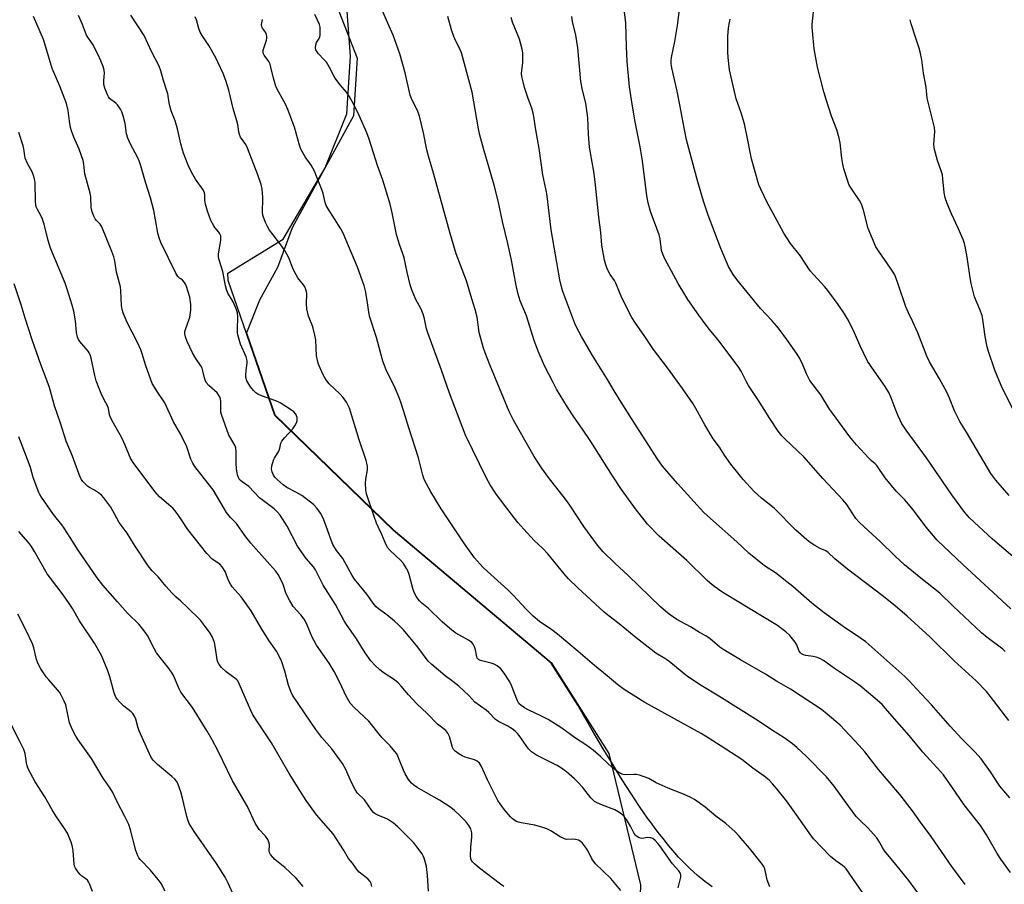
# Model space of a CAD drawing. Units: inches. Extents: x 1207772 to 1213772, y 569455 to 573456.
# Drawn here: x 1208942 to 1209294, y 571813 to 572122 of the extents above; entities that cross this region are included whole.
import ezdxf

# ---------------------------------------------------------------- set-up
doc = ezdxf.new("R2010")
doc.units = ezdxf.units.IN
doc.header["$MEASUREMENT"] = 0
for name, color, linetype in [('NTRL-Pasture Land', 2, 'Continuous'), ('NTRL-Trees', 3, 'Continuous'), ('Undefined', 1, 'Continuous')]:
    doc.layers.add(name, color=color, linetype=linetype)

msp = doc.modelspace()

# ---------------------------------------------------------------- linework, layer by layer
at = {"layer": 'NTRL-Pasture Land'}
msp.add_lwpolyline([(1209189.9, 571812.19), (1209188.47, 571813.2), (1209187.29, 571814.09), (1209185.87, 571815.22), (1209184.7, 571816.21), (1209183.3, 571817.46), (1209182.13, 571818.55), (1209180.74, 571819.92), (1209179.35, 571821.34), (1209177.97, 571822.81), (1209176.6, 571824.35), (1209175.23, 571825.93), (1209173.87, 571827.57), (1209172.51, 571829.25), (1209171.15, 571830.98), (1209169.58, 571833.05), (1209168.23, 571834.88), (1209166.89, 571836.74), (1209165.55, 571838.65), (1209164, 571840.91), (1209162.45, 571843.22), (1209160.9, 571845.57), (1209159.36, 571847.97), (1209157.82, 571850.4), (1209156.28, 571852.86), (1209154.53, 571855.71), (1209151.04, 571861.51), (1209147.12, 571868.16), (1209141.91, 571877.12), (1209132.44, 571892.09), (1209076.03, 571939.47), (1209033.66, 571980.6), (1209016.99, 572028.8), (1209016.79, 572031.46), (1209036.61, 572043.64), (1209051.63, 572069.12), (1209059.35, 572088.39), (1209060.65, 572109.01), (1209058.49, 572137.86)], dxfattribs=at)
at = {"layer": 'NTRL-Trees'}
msp.add_lwpolyline([(1209056.57, 572125.09), (1209063.03, 572108.31), (1209061.74, 572087.66), (1209039.79, 572047.66), (1209034.63, 572033.46), (1209028.18, 572021.84), (1209023.52, 572010.2), (1209033.66, 571980.88), (1209076.03, 571939.75), (1209132.44, 571892.37), (1209153.01, 571859.85), (1209164.36, 571812.85), (1209163.02, 571771.64), (1209153.09, 571753.49), (1209137.83, 571729.71), (1209120.62, 571697.68), (1209118.06, 571673.95), (1209179.61, 571585.93), (1209186.58, 571513.62), (1209194.51, 571485.52)], dxfattribs=at)
at = {"layer": 'Undefined'}
for points, elevation in [([(1209280.36, 571812.94), (1209275.59, 571819.38), (1209268.26, 571830.14), (1209264.39, 571835.3), (1209261.54, 571839.31), (1209256.98, 571845.13), (1209249.38, 571854.1), (1209244.49, 571860.44), (1209242.55, 571862.7), (1209235.7, 571869.88), (1209231.11, 571873.91), (1209229.02, 571875.5), (1209217.99, 571882.79), (1209212.98, 571885.69), (1209209.01, 571888.12), (1209200.04, 571893.26), (1209194.12, 571896.83), (1209192.7, 571897.81), (1209189.18, 571900.76), (1209187.75, 571901.84), (1209185.39, 571903.05), (1209182.18, 571905.06), (1209177.33, 571907.73), (1209174.64, 571909.57), (1209173.3, 571910.63), (1209171.52, 571912.24), (1209159.95, 571923.4), (1209155.12, 571927.8), (1209150.98, 571931.89), (1209148.93, 571934.27), (1209144.06, 571940.95), (1209139.03, 571948.54), (1209137.5, 571950.7), (1209131.47, 571958.43), (1209128.97, 571961.9), (1209126.35, 571965.95), (1209122.95, 571971.79), (1209118.92, 571978.94), (1209117.39, 571982.04), (1209110.51, 571998.68), (1209108.78, 572003.05), (1209108.19, 572004.72), (1209106.7, 572010.22), (1209105.93, 572015.71), (1209105.27, 572018.46), (1209104.04, 572022.28), (1209102.12, 572028.7), (1209098.5, 572038.42), (1209096.3, 572045.69), (1209090.36, 572067.26), (1209088.51, 572073.33), (1209087.98, 572075.54), (1209086.81, 572081.67), (1209085.29, 572087.6), (1209084.59, 572089.61), (1209082.73, 572093.34), (1209082.07, 572095.06), (1209080.18, 572103.02), (1209078.34, 572109.89), (1209075.9, 572116.5), (1209073.58, 572121.92), (1209071.38, 572126.85)], 522), ([(1209294.73, 571896.21), (1209293.83, 571897.07), (1209288.23, 571901.32), (1209286.27, 571902.98), (1209276.14, 571912.44), (1209271.36, 571917.06), (1209264.5, 571922.45), (1209258.66, 571927.2), (1209255.32, 571930.3), (1209250.04, 571935.53), (1209244.23, 571940.78), (1209242.32, 571942.66), (1209241.34, 571943.77), (1209238.09, 571948.78), (1209236.64, 571950.52), (1209229.47, 571958.04), (1209225.38, 571962.84), (1209222.69, 571965.83), (1209216.06, 571972.09), (1209214.85, 571973.35), (1209213.59, 571974.99), (1209210.53, 571979.56), (1209206.51, 571985.97), (1209202.96, 571991.31), (1209202.23, 571992.6), (1209200.29, 571996.45), (1209199.47, 571997.77), (1209192.5, 572007.23), (1209188.98, 572011.36), (1209187.76, 572012.93), (1209185.2, 572016.42), (1209181.24, 572022.05), (1209180.15, 572023.8), (1209177.83, 572027.81), (1209173.02, 572036.65), (1209172.31, 572038.24), (1209171.9, 572039.52), (1209171.31, 572043.77), (1209170.98, 572045.22), (1209170.23, 572047.47), (1209167.88, 572053.55), (1209167.11, 572056.61), (1209166.58, 572059.12), (1209165.08, 572071.63), (1209164.23, 572076.64), (1209162.41, 572085.54), (1209161.32, 572091.84), (1209160.39, 572098.05), (1209159.53, 572107.12), (1209159.28, 572112.47), (1209159.08, 572120.81), (1209158.39, 572126.92)], 530), ([(1209296.75, 571911.56), (1209279.59, 571927.4), (1209270.39, 571936.06), (1209266.47, 571940.67), (1209261.88, 571946.78), (1209260.02, 571949.08), (1209258.85, 571950.41), (1209255.7, 571953.56), (1209254, 571955.6), (1209251.8, 571958.38), (1209248.83, 571962.75), (1209248.22, 571963.37), (1209246.82, 571964.47), (1209245.92, 571965.31), (1209241.54, 571970.07), (1209239.17, 571973.01), (1209232.91, 571981.38), (1209231.9, 571982.88), (1209228.77, 571987.98), (1209224.92, 571993.11), (1209223.62, 571995.53), (1209222.37, 571998.67), (1209221.32, 572000.92), (1209220.31, 572002.53), (1209216.68, 572007.78), (1209213.61, 572011.84), (1209211.35, 572014.45), (1209207.27, 572018.85), (1209198.72, 572029.26), (1209197.45, 572031.02), (1209195.81, 572033.85), (1209193.04, 572040.3), (1209188.55, 572052.23), (1209186.91, 572057.17), (1209184.8, 572064.07), (1209180.83, 572079.17), (1209179.54, 572085.29), (1209178.43, 572091.6), (1209177.45, 572096.53), (1209175.56, 572104.9), (1209175.3, 572106.35), (1209175.27, 572107.39), (1209175.38, 572108.5), (1209176.64, 572114.28), (1209177.61, 572120.02), (1209178.44, 572126.6)], 532), ([(1209296.1, 571951.97), (1209291.31, 571957.45), (1209289.52, 571959.86), (1209280.83, 571974.66), (1209278.51, 571978.47), (1209277.47, 571980.34), (1209276.59, 571982.29), (1209274.76, 571986.83), (1209273.77, 571988.95), (1209271.2, 571993.65), (1209267.66, 571999.79), (1209266.68, 572001.77), (1209263.51, 572010.16), (1209261.73, 572014.13), (1209260.11, 572017.28), (1209259.15, 572019.4), (1209256.47, 572027.56), (1209255.21, 572030.89), (1209254.65, 572031.89), (1209253.7, 572033.32), (1209249.35, 572039.42), (1209248.49, 572040.93), (1209245.76, 572047.42), (1209244.06, 572053.95), (1209243.31, 572056.18), (1209242.64, 572057.46), (1209239.83, 572061.5), (1209238.95, 572062.95), (1209238.44, 572064.3), (1209237.06, 572068.76), (1209236.63, 572070.43), (1209236.25, 572072.63), (1209235.69, 572078.09), (1209235.36, 572079.71), (1209234.47, 572082.76), (1209232.56, 572087.61), (1209230.66, 572093.53), (1209229.86, 572096.31), (1209227.62, 572105.12), (1209226.43, 572111.7), (1209225.76, 572118.1), (1209225.7, 572119.28), (1209225.75, 572120.42), (1209226.51, 572128.14)], 536), ([(1209000, 571973.86), (1208997.42, 571978.32), (1208994.34, 571985.11), (1208991.8, 571988.81), (1208989.85, 571992.05), (1208989.19, 571993.66), (1208987.51, 571998.3), (1208986.24, 572002.64), (1208985.75, 572004.02), (1208984.52, 572006.69), (1208980.74, 572014.11), (1208979.39, 572017.25), (1208979.05, 572018.54), (1208978.84, 572019.87), (1208978.59, 572025.12), (1208978.45, 572026.57), (1208977, 572031.87), (1208976.42, 572035.92), (1208976.1, 572037.31), (1208975.39, 572039.22), (1208971.76, 572047.99), (1208971.2, 572048.94), (1208969.92, 572050.28), (1208969.47, 572050.87), (1208968.96, 572051.84), (1208968.34, 572053.4), (1208968.01, 572054.92), (1208967.82, 572058.64), (1208967.67, 572060.02), (1208965.75, 572066.97), (1208965.58, 572068.1), (1208965.42, 572070.45), (1208965.19, 572071.7), (1208963.75, 572075.8), (1208961.83, 572080.07), (1208960.92, 572082.4), (1208960.63, 572083.5), (1208960.22, 572085.77), (1208959.73, 572089.6), (1208959.14, 572092.14), (1208956.82, 572098.32), (1208954.04, 572104.68), (1208951.82, 572112.29), (1208950.9, 572114.99), (1208947.33, 572123.22)], 510), ([(1209000, 572029.46), (1208999.59, 572029.73), (1208998.99, 572030.32), (1208998.2, 572031.44), (1208992.95, 572042.41), (1208992.26, 572044.05), (1208991.8, 572045.75), (1208991.01, 572050.55), (1208990.37, 572053.87), (1208989.17, 572058.44), (1208987.36, 572063.97), (1208985.7, 572069.87), (1208985.11, 572071.65), (1208984.53, 572072.93), (1208982.01, 572077.62), (1208981.07, 572079.73), (1208980.68, 572081.32), (1208980.11, 572084.92), (1208979.42, 572087.72), (1208978.99, 572089.09), (1208978.47, 572090.13), (1208977.45, 572091.58), (1208976.83, 572092.2), (1208974.55, 572093.94), (1208974.16, 572094.45), (1208973.78, 572095.19), (1208972.88, 572097.56), (1208972.53, 572098.92), (1208972.47, 572100.31), (1208972.74, 572102.93), (1208972.64, 572103.98), (1208972.25, 572105.3), (1208971.42, 572107.39), (1208970.33, 572109.78), (1208968.6, 572113.25), (1208968.16, 572113.95), (1208966.77, 572115.78), (1208966.36, 572116.48), (1208964.91, 572120.34), (1208963.49, 572123.52)], 512), ([(1209000, 572077.67), (1208998.88, 572083.08), (1208997.98, 572085.94), (1208996.62, 572089.5), (1208996.23, 572090.82), (1208995.86, 572092.4), (1208995.34, 572095.59), (1208995.09, 572096.7), (1208993.9, 572100.36), (1208992.9, 572103.81), (1208992.26, 572105.42), (1208989.61, 572110.72), (1208986.93, 572116.38), (1208982.23, 572123.73)], 514), ([(1209210.54, 571812.16), (1209209.62, 571814.64), (1209208.77, 571818.63), (1209208.4, 571819.45), (1209207.92, 571820.19), (1209203.33, 571826), (1209199.59, 571830.3), (1209198.15, 571831.8), (1209194.85, 571834.76), (1209191.24, 571837.44), (1209187.46, 571840.58), (1209183.63, 571843.33), (1209182.35, 571844.06), (1209179.67, 571845.31), (1209174.27, 571847.38), (1209172.11, 571848.31), (1209169.99, 571849.32), (1209167.3, 571850.81), (1209165.68, 571851.47), (1209164.01, 571852.01), (1209162.88, 571852.26), (1209162.03, 571852.29), (1209158.9, 571852.15), (1209158.12, 571852.28), (1209157.16, 571852.67), (1209155.79, 571853.56), (1209153.96, 571855.07), (1209152.63, 571856.24), (1209150.09, 571858.72), (1209147.4, 571860.99), (1209144.77, 571862.86), (1209141.06, 571865.25), (1209136.23, 571868.81), (1209131.32, 571871.94), (1209128.7, 571873.27), (1209124.38, 571875.25), (1209122.84, 571876.13), (1209121.63, 571876.97), (1209120.9, 571877.72), (1209120.32, 571878.64), (1209118.28, 571884.11), (1209117.68, 571885.44), (1209115.63, 571888.52), (1209114.38, 571890.04), (1209113.16, 571891.14), (1209112.03, 571891.78), (1209110.94, 571892.12), (1209107.58, 571892.87), (1209106.81, 571893.14), (1209106.41, 571893.38), (1209105.99, 571893.88), (1209105.81, 571894.35), (1209105.38, 571896.81), (1209105.05, 571897.88), (1209104.57, 571898.87), (1209104.06, 571899.5), (1209102.9, 571900.32), (1209098.36, 571902.86), (1209096.94, 571903.83), (1209093.46, 571906.83), (1209088.54, 571911.65), (1209086.14, 571913.56), (1209085.31, 571914.33), (1209084.19, 571915.94), (1209083.28, 571917.68), (1209082.93, 571918.75), (1209081.62, 571923.76), (1209081.14, 571925.13), (1209080.74, 571925.92), (1209079.59, 571927.66), (1209078.67, 571928.83), (1209074.81, 571932.34), (1209073.92, 571933.45), (1209073.07, 571935.21), (1209071.86, 571938.13), (1209070.64, 571940.55), (1209069.98, 571942.14), (1209069.09, 571944.53), (1209066.45, 571952.62), (1209066.14, 571954.07), (1209066.1, 571956.44), (1209066.21, 571957.89), (1209066.79, 571961.17), (1209066.79, 571962.25), (1209066.7, 571963.06), (1209066.31, 571964.5), (1209063.83, 571971.87), (1209060.3, 571983.27), (1209059.28, 571985.32), (1209058.05, 571986.98), (1209056.87, 571988.3), (1209053.12, 571991.98), (1209051.88, 571993.46), (1209050.77, 571995.43), (1209049.2, 571998.96), (1209048.86, 572000.3), (1209048.58, 572001.94), (1209048.24, 572007.61), (1209047.96, 572009.37), (1209047.24, 572012.24), (1209045.67, 572016.15), (1209045.11, 572018.72), (1209044.95, 572020.46), (1209045.05, 572024.26), (1209044.99, 572024.83), (1209044.77, 572025.59), (1209044.34, 572026.56), (1209043.92, 572027.27), (1209041.88, 572029.84), (1209041.25, 572030.83), (1209040.24, 572032.95), (1209038.63, 572037.01), (1209037.17, 572039.63), (1209036.19, 572041.11), (1209032.99, 572045.19), (1209031.77, 572046.87), (1209030.98, 572048.12), (1209030.3, 572049.62), (1209029.53, 572051.86), (1209029.29, 572053.01), (1209029.25, 572054.13), (1209029.4, 572057.2), (1209029.34, 572058.63), (1209029.09, 572061.48), (1209028.7, 572063.13), (1209027.56, 572066.66), (1209023.9, 572076.2), (1209023.23, 572077.49), (1209021.42, 572080.09), (1209020.96, 572081.07), (1209020.78, 572081.88), (1209020.55, 572083.91), (1209020.35, 572085.03), (1209018.76, 572090.38), (1209017.19, 572096.93), (1209016.14, 572100.32), (1209015.15, 572102.79), (1209013.44, 572106.59), (1209012.5, 572108.44), (1209010, 572112.8), (1209007.69, 572116.37), (1209006.98, 572117.59), (1209006.47, 572118.97), (1209005.65, 572122.05), (1209005.2, 572123.07)], 516), ([(1209264.74, 571808.2), (1209260.3, 571814.36), (1209255.64, 571820.17), (1209251.57, 571824.96), (1209250.79, 571826.18), (1209249.45, 571828.69), (1209248.82, 571829.64), (1209245.52, 571833.41), (1209242.84, 571835.82), (1209241.47, 571837.28), (1209238.8, 571840.82), (1209233.52, 571848.16), (1209230.76, 571851.5), (1209223.53, 571858.89), (1209220.26, 571861.94), (1209218.67, 571863.22), (1209215.63, 571865.39), (1209211.12, 571868.22), (1209206.41, 571871.48), (1209192.39, 571880.25), (1209186.02, 571884.08), (1209181.1, 571887.37), (1209179.23, 571888.82), (1209174.43, 571892.79), (1209173.02, 571893.74), (1209169.78, 571895.72), (1209168.1, 571896.93), (1209162.77, 571901.12), (1209156.7, 571906.19), (1209153.15, 571908.86), (1209151.33, 571910.33), (1209141.93, 571918.97), (1209138.66, 571922.22), (1209137.11, 571923.97), (1209131.27, 571931.19), (1209129.49, 571933.04), (1209126.3, 571935.9), (1209122.6, 571939.99), (1209120.51, 571942.42), (1209115.41, 571948.98), (1209112.68, 571952.68), (1209110.63, 571955.84), (1209109.29, 571958.25), (1209101.8, 571973.62), (1209096.06, 571988.61), (1209093.24, 571996.85), (1209088.28, 572010.18), (1209087.87, 572011.53), (1209087.18, 572015.14), (1209086.71, 572016.83), (1209085.93, 572018.59), (1209083.87, 572022.32), (1209082.55, 572025.53), (1209082.05, 572027.25), (1209080.91, 572031.88), (1209079.83, 572036.92), (1209079.27, 572038.76), (1209078.17, 572041.75), (1209077.08, 572045.32), (1209075.62, 572053.01), (1209074.86, 572056.17), (1209072.19, 572064.68), (1209070.35, 572069.98), (1209067.33, 572079.42), (1209066.48, 572081.61), (1209063.78, 572087.84), (1209061.88, 572091.7), (1209060.21, 572094.74), (1209059.22, 572096.12), (1209057, 572098.8), (1209055.47, 572100.8), (1209054.86, 572101.8), (1209053.09, 572105.22), (1209052.06, 572106.89), (1209051.33, 572107.78), (1209049.24, 572109.85), (1209048.72, 572110.54), (1209048.31, 572111.26), (1209048.13, 572112.03), (1209048.24, 572113.07), (1209048.59, 572113.86), (1209049.49, 572115.4), (1209049.71, 572115.93), (1209049.82, 572116.49), (1209049.87, 572118.56), (1209049.81, 572119.45), (1209049.65, 572120.31), (1209047.91, 572123.9)], 520), ([(1209296.64, 571817.22), (1209293.18, 571822.02), (1209291.87, 571824.08), (1209288.03, 571830.69), (1209285.87, 571834.11), (1209280.05, 571841.48), (1209275.59, 571847.92), (1209272.58, 571852.12), (1209271.51, 571853.41), (1209265.2, 571860.33), (1209260.31, 571866.27), (1209252.64, 571875.11), (1209250.66, 571877.27), (1209248.15, 571879.63), (1209242.88, 571883.96), (1209240.84, 571885.42), (1209233.73, 571890.21), (1209229.74, 571893.1), (1209228.47, 571893.77), (1209227.12, 571894.27), (1209226, 571894.51), (1209223.45, 571894.78), (1209222.62, 571895.01), (1209221.88, 571895.39), (1209221.38, 571895.92), (1209220.98, 571896.56), (1209220.16, 571898.64), (1209219.57, 571899.63), (1209217.69, 571901.92), (1209216.23, 571903.32), (1209214.43, 571904.74), (1209213.25, 571905.57), (1209207.93, 571908.71), (1209194.41, 571916.98), (1209192.67, 571918.11), (1209189.92, 571920.09), (1209188.18, 571921.61), (1209180.87, 571928.78), (1209171.07, 571937.43), (1209166.81, 571941.81), (1209165.59, 571943.27), (1209162.92, 571946.81), (1209157.56, 571954.17), (1209154.38, 571959.04), (1209146.62, 571971.37), (1209143.66, 571975.71), (1209140.49, 571980.14), (1209138.22, 571983.57), (1209134.35, 571990.05), (1209133.08, 571992.34), (1209129.99, 571998.35), (1209127.73, 572003.55), (1209126.38, 572007.41), (1209123.62, 572016.17), (1209121.34, 572021.62), (1209120.58, 572024.01), (1209119.89, 572027.11), (1209118.22, 572036.13), (1209116.9, 572042.11), (1209115.01, 572049.94), (1209113.51, 572057.3), (1209112.06, 572062.95), (1209108.22, 572075.98), (1209106.92, 572080.83), (1209106.45, 572083.05), (1209104.15, 572096.16), (1209103.36, 572099.3), (1209100.34, 572110.2), (1209099.79, 572111.69), (1209098.28, 572114.44), (1209097.62, 572116.04), (1209096.77, 572118.49), (1209095.44, 572123.17)], 524), ([(1209296.37, 571843.99), (1209292.82, 571848.16), (1209289.47, 571853.26), (1209286.12, 571857.84), (1209283.79, 571860.44), (1209279.17, 571865.08), (1209274.97, 571869.53), (1209268.34, 571877.16), (1209263.03, 571882.96), (1209260.38, 571885.8), (1209258.81, 571887.33), (1209244.86, 571899.66), (1209242.97, 571901.03), (1209236.75, 571905.18), (1209229.99, 571910.1), (1209225.57, 571913.57), (1209218.73, 571919.45), (1209216.7, 571921.12), (1209212.55, 571924.34), (1209208.71, 571926.85), (1209203.03, 571931.38), (1209198.72, 571935.45), (1209189.33, 571943.78), (1209187.02, 571945.96), (1209177.6, 571956.31), (1209173.74, 571960.74), (1209172.24, 571962.55), (1209170.32, 571965.23), (1209161.91, 571978.2), (1209157.4, 571985.33), (1209154.91, 571989.4), (1209152.52, 571993.51), (1209147.13, 572002.02), (1209143.24, 572008.82), (1209141.64, 572011.93), (1209140.91, 572013.54), (1209136.53, 572024.96), (1209136.07, 572026.6), (1209135.56, 572029.08), (1209132.42, 572046.91), (1209130.82, 572059.92), (1209129.38, 572066.66), (1209128.12, 572076.05), (1209126.88, 572082.74), (1209126.05, 572088.23), (1209125.54, 572090.48), (1209124.15, 572093.94), (1209122.89, 572097.86), (1209122.36, 572099.84), (1209121.96, 572101.8), (1209121.85, 572102.83), (1209121.87, 572103.88), (1209122.26, 572106.72), (1209122.33, 572108.46), (1209122.26, 572110.2), (1209122.01, 572111.59), (1209121.07, 572115.16), (1209118.61, 572121.24), (1209118.06, 572122.91)], 526), ([(1209295.94, 571871.55), (1209289.35, 571880.3), (1209288, 571881.93), (1209284.31, 571885.78), (1209276.49, 571892.95), (1209267.71, 571901.46), (1209259.61, 571908.92), (1209255.37, 571912.54), (1209250.67, 571916.28), (1209238.27, 571925.66), (1209233.75, 571929.32), (1209231.42, 571931.67), (1209230.54, 571932.24), (1209228.61, 571933.1), (1209226.64, 571934.2), (1209224.97, 571935.26), (1209223.84, 571936.16), (1209219.91, 571939.58), (1209212.08, 571947.47), (1209207.63, 571951.1), (1209204.86, 571953.59), (1209201.07, 571957.71), (1209199.55, 571959.51), (1209196.68, 571963.22), (1209194.34, 571966.47), (1209192.61, 571969.29), (1209190.28, 571972.3), (1209187.31, 571977.25), (1209184.17, 571983.14), (1209183.14, 571984.78), (1209179.3, 571990.31), (1209174.01, 571997.66), (1209168.94, 572004.19), (1209165.86, 572008.86), (1209162.27, 572013.92), (1209161.25, 572015.67), (1209157.72, 572022.7), (1209155.54, 572027.86), (1209154.99, 572028.82), (1209153.53, 572031.02), (1209152.58, 572032.76), (1209151.96, 572034.44), (1209151.48, 572036.16), (1209150.51, 572041.53), (1209150.17, 572046.02), (1209149.39, 572051.5), (1209148.16, 572064.14), (1209147.62, 572067.85), (1209146.44, 572074.44), (1209146.16, 572076.45), (1209145.73, 572081.1), (1209145.47, 572086.95), (1209145.3, 572088.72), (1209144.78, 572092.27), (1209143.61, 572096.84), (1209142.96, 572100.03), (1209142, 572111.99), (1209141.17, 572116.55), (1209140.07, 572121.42), (1209139.77, 572123.17)], 528), ([(1209243.65, 571810.16), (1209237.85, 571818.58), (1209237.37, 571819.1), (1209236.54, 571819.81), (1209234.18, 571821.39), (1209232.2, 571823), (1209226.23, 571829.35), (1209224.57, 571831.44), (1209220.14, 571837.86), (1209216.55, 571842.88), (1209213.11, 571847.21), (1209211.54, 571849), (1209210.29, 571850.23), (1209208.52, 571851.74), (1209204.53, 571854.57), (1209200.59, 571857.6), (1209194.83, 571861.41), (1209188.54, 571865.42), (1209185.98, 571866.94), (1209165.88, 571878.05), (1209158.49, 571882.71), (1209156.25, 571884.31), (1209152.39, 571887.59), (1209147.84, 571891.2), (1209142.1, 571896.2), (1209134.71, 571902.44), (1209132.59, 571904), (1209128.21, 571907), (1209125.99, 571908.93), (1209123.3, 571911.53), (1209118.96, 571916.25), (1209116.95, 571918.31), (1209109.61, 571924.8), (1209107.93, 571926.41), (1209105.02, 571929.71), (1209101.43, 571934.76), (1209095.45, 571943.62), (1209093.1, 571947.25), (1209089.4, 571953.29), (1209087.85, 571956.18), (1209087.07, 571957.79), (1209086.59, 571959.22), (1209084.96, 571965.49), (1209081.53, 571976.18), (1209079.68, 571982.37), (1209078.66, 571985.4), (1209077.96, 571987.28), (1209076.64, 571990.43), (1209073.41, 571996.9), (1209072.27, 572000.04), (1209069.94, 572008.46), (1209067.53, 572016.11), (1209067.08, 572018.33), (1209066.67, 572021.7), (1209066.08, 572025.16), (1209065.56, 572027.12), (1209064.91, 572029.03), (1209063.13, 572033.56), (1209059.06, 572043.49), (1209058.05, 572045.79), (1209057.18, 572047.31), (1209052.68, 572054.43), (1209051.99, 572055.66), (1209051.63, 572056.68), (1209050.88, 572059.95), (1209050.54, 572061.06), (1209048.69, 572065.77), (1209047.77, 572067.89), (1209046.61, 572070.13), (1209044.54, 572073.01), (1209042.94, 572075.84), (1209042.44, 572077.22), (1209040.64, 572083.62), (1209038.27, 572089.95), (1209037.41, 572091.82), (1209034.42, 572097.21), (1209033.94, 572098.27), (1209033.13, 572101.13), (1209032.26, 572105.07), (1209031.96, 572106.14), (1209031.47, 572107.11), (1209029.86, 572109.36), (1209029.51, 572110.08), (1209029.42, 572110.66), (1209029.48, 572111.19), (1209030.66, 572114.7), (1209030.83, 572115.51), (1209030.83, 572116.04), (1209030.66, 572116.83), (1209030.33, 572117.58), (1209029.24, 572119.08), (1209029, 572119.52), (1209028.86, 572120.37), (1209029.18, 572122.19)], 518), ([(1209297.44, 571930.17), (1209290.17, 571936.42), (1209281.99, 571944.06), (1209280.28, 571945.97), (1209275.61, 571952.2), (1209266.62, 571965.51), (1209259.28, 571975.41), (1209257.67, 571977.86), (1209257.12, 571978.89), (1209256.32, 571980.72), (1209255.33, 571983.12), (1209253.9, 571986.96), (1209253.05, 571988.78), (1209251.78, 571991.02), (1209247.81, 571996.55), (1209245.53, 572000.06), (1209242.83, 572005.51), (1209240.65, 572010.42), (1209239.26, 572013.33), (1209238.33, 572015.15), (1209237.28, 572016.89), (1209234.93, 572020.3), (1209231.3, 572025.3), (1209230.18, 572026.64), (1209225.03, 572032.32), (1209221.35, 572037.78), (1209217.95, 572042.04), (1209215.54, 572045.82), (1209213.23, 572050.17), (1209209.56, 572056.79), (1209207.31, 572061.49), (1209206.65, 572063.09), (1209204.07, 572072.39), (1209203.65, 572074.11), (1209202.64, 572079.58), (1209201.51, 572084.85), (1209200.33, 572088.78), (1209198.57, 572093.81), (1209196.72, 572101.54), (1209196.19, 572104.13), (1209195.67, 572108.53), (1209195.55, 572110.58), (1209195.5, 572113.49), (1209195.56, 572116.02), (1209195.78, 572119), (1209195.98, 572120.47), (1209196.34, 572122.21)], 534), ([(1209297.66, 571982.36), (1209293.29, 571991.38), (1209291.02, 571996.77), (1209288.69, 572003.43), (1209288.23, 572005.12), (1209287.48, 572008.85), (1209286.69, 572014.9), (1209286.42, 572016.34), (1209285.64, 572018.54), (1209283.74, 572023.05), (1209282.57, 572027.81), (1209282.19, 572029.8), (1209281.09, 572037.24), (1209280.5, 572040.4), (1209280.1, 572042.09), (1209279.68, 572043.47), (1209279.25, 572044.59), (1209277.93, 572047.61), (1209275.54, 572052.68), (1209274, 572056.37), (1209273.26, 572058.45), (1209272.82, 572060.33), (1209272.45, 572065.23), (1209272.25, 572066.62), (1209271.93, 572067.71), (1209270.49, 572071.76), (1209269.39, 572075.7), (1209269.25, 572076.55), (1209269.22, 572077.41), (1209269.5, 572082.1), (1209269.43, 572083.56), (1209266.78, 572093.98), (1209266.5, 572097.9), (1209265.51, 572103), (1209264.84, 572107.72), (1209264.33, 572110.56), (1209263.94, 572111.93), (1209262.69, 572115.46), (1209261.14, 572120.62), (1209260.76, 572122.07)], 538), ([(1209000, 571943.68), (1208998.4, 571946.03), (1208997.3, 571947.36), (1208995.67, 571948.84), (1208992.45, 571951.53), (1208990.71, 571953.41), (1208983.03, 571963.76), (1208981.94, 571965.63), (1208980.14, 571970.02), (1208978.87, 571972.89), (1208975.96, 571977.84), (1208974.95, 571979.85), (1208974.58, 571980.9), (1208974.16, 571983.07), (1208973.9, 571983.87), (1208972.54, 571986.44), (1208971.58, 571988.46), (1208970.82, 571990.27), (1208969.83, 571992.94), (1208969.31, 571994.85), (1208967.95, 572001.15), (1208967.61, 572002.29), (1208967.3, 572002.95), (1208966.87, 572003.61), (1208963.99, 572007.01), (1208963.52, 572007.74), (1208963.15, 572008.57), (1208962.77, 572010.29), (1208962.37, 572014.48), (1208961.74, 572017.89), (1208961.19, 572020.08), (1208959.47, 572025.78), (1208958.68, 572027.94), (1208953.5, 572040.39), (1208952.67, 572043.11), (1208951.2, 572048.97), (1208950.6, 572050.83), (1208950.04, 572052.09), (1208948.8, 572054.25), (1208948.39, 572055.24), (1208948.21, 572056.03), (1208948.12, 572056.91), (1208947.95, 572063.75), (1208947.78, 572065.22), (1208947.43, 572066.35), (1208946.87, 572067.73), (1208945.18, 572070.62), (1208944.43, 572072.52), (1208944.23, 572073.37), (1208943.93, 572075.95), (1208943.72, 572077), (1208942.12, 572081.78)], 508), ([(1209177.83, 571811.74), (1209178.76, 571815.61), (1209178.79, 571816.42), (1209178.65, 571816.96), (1209178.05, 571817.85), (1209175.74, 571820.38), (1209171.24, 571826.79), (1209170.53, 571827.68), (1209169.58, 571828.7), (1209168.74, 571829.38), (1209167.99, 571829.69), (1209166.86, 571829.79), (1209164.8, 571829.4), (1209163.83, 571829.67), (1209162.93, 571830.21), (1209162.53, 571830.56), (1209162.05, 571831.24), (1209160.75, 571833.82), (1209159.31, 571836.25), (1209158.66, 571837.17), (1209158.06, 571837.77), (1209156.65, 571838.81), (1209155.16, 571839.72), (1209150.73, 571841.33), (1209148.89, 571842.13), (1209147.91, 571842.68), (1209147.27, 571843.19), (1209146.56, 571843.93), (1209143.55, 571847.81), (1209142.1, 571849.44), (1209140.69, 571850.79), (1209137.86, 571853.2), (1209135.73, 571854.76), (1209134.51, 571855.53), (1209131.51, 571857.12), (1209127.19, 571859.2), (1209125.33, 571860.4), (1209124.26, 571861.46), (1209120.95, 571866.23), (1209120.4, 571866.91), (1209119.57, 571867.73), (1209118.43, 571868.6), (1209116.98, 571869.55), (1209113.55, 571871.27), (1209112.47, 571871.97), (1209110.11, 571874.42), (1209109.14, 571875.33), (1209105.15, 571878.2), (1209102.93, 571880.49), (1209099.39, 571883.82), (1209097.28, 571885.51), (1209094.48, 571887.55), (1209089.7, 571891.58), (1209088.39, 571892.79), (1209084.72, 571897.76), (1209079.64, 571903.98), (1209077.9, 571905.78), (1209076.44, 571907.11), (1209073.72, 571909.31), (1209070.64, 571911.53), (1209069.83, 571912.23), (1209069.16, 571913.03), (1209066.49, 571916.76), (1209062.17, 571922.08), (1209061.28, 571923.47), (1209057.9, 571929.54), (1209055.71, 571932.36), (1209054.42, 571934.48), (1209053.74, 571936.01), (1209051.87, 571941.38), (1209050.86, 571943.87), (1209049.96, 571945.72), (1209048.83, 571947.35), (1209047.41, 571948.76), (1209043.26, 571952.01), (1209041.19, 571953.26), (1209037.96, 571954.9), (1209036.57, 571955.85), (1209034.43, 571957.68), (1209033.67, 571958.53), (1209033.21, 571959.22), (1209032.66, 571960.46), (1209032.44, 571961.48), (1209032.58, 571962.62), (1209033.2, 571964.61), (1209033.58, 571965.4), (1209035.08, 571967.85), (1209035.43, 571968.91), (1209035.8, 571970.76), (1209036.16, 571971.49), (1209037.06, 571972.6), (1209040.04, 571975.81), (1209040.83, 571976.91), (1209041.33, 571977.97), (1209041.6, 571978.79), (1209041.68, 571979.34), (1209041.62, 571979.94), (1209041.11, 571981.09), (1209040.39, 571981.89), (1209039.23, 571982.73), (1209035.58, 571985.09), (1209034.01, 571985.86), (1209028.93, 571987.63), (1209027.59, 571988.26), (1209026.84, 571988.72), (1209026.03, 571989.49), (1209024.94, 571990.8), (1209024.31, 571991.75), (1209023.66, 571993.04), (1209023.32, 571994.16), (1209023.24, 571995.01), (1209023.37, 571996.69), (1209023.79, 571999.36), (1209023.79, 572000.14), (1209023.38, 572001.52), (1209021.33, 572006.14), (1209020.44, 572009.44), (1209020.3, 572010.28), (1209020.25, 572011.39), (1209020.46, 572015.89), (1209020.26, 572017.32), (1209019.78, 572018.73), (1209018.7, 572021.2), (1209018.06, 572022.43), (1209016.87, 572024.36), (1209016.32, 572025.58), (1209015.96, 572026.93), (1209015.07, 572032.03), (1209013.61, 572036.64), (1209013.52, 572037.45), (1209013.55, 572038.34), (1209014.33, 572043.2), (1209014.4, 572044.04), (1209014.3, 572044.82), (1209014.01, 572045.51), (1209013.62, 572046.17), (1209012.25, 572047.77), (1209011.79, 572048.41), (1209010.8, 572050.34), (1209009.54, 572053.64), (1209008.83, 572056.14), (1209008.59, 572057.54), (1209008.64, 572059.37), (1209008.5, 572060.21), (1209007.97, 572061.22), (1209005.3, 572065.07), (1209003.86, 572067.56), (1209002.7, 572070.12), (1209000.99, 572074.36), (1209000.58, 572075.56), (1209000, 572077.67)], 514), ([(1209000, 571914.19), (1208998.2, 571915.77), (1208996.92, 571917.11), (1208994.74, 571919.55), (1208992.07, 571922.85), (1208989.81, 571925.11), (1208988.38, 571926.87), (1208983.5, 571934.25), (1208980.84, 571938.55), (1208978.04, 571942.42), (1208977.15, 571943.9), (1208974.98, 571947.86), (1208972.52, 571951.23), (1208971.72, 571952.08), (1208970.58, 571952.94), (1208969.14, 571953.88), (1208967.36, 571954.82), (1208966.65, 571955.31), (1208965.05, 571957.06), (1208964.51, 571957.76), (1208964.07, 571958.52), (1208961.31, 571966.08), (1208959.05, 571971.4), (1208957.08, 571977.82), (1208954.92, 571984.04), (1208953.09, 571990.67), (1208951.58, 571994.77), (1208949.99, 571998.78), (1208946.94, 572007.66), (1208944.42, 572015.42), (1208943.02, 572020.18), (1208940.45, 572027.7)], 506), ([(1209157.36, 571810.86), (1209153.69, 571815.07), (1209148.25, 571820.35), (1209146.97, 571822.16), (1209145.63, 571824.89), (1209145.02, 571825.89), (1209143.59, 571827.77), (1209142.79, 571828.49), (1209142.16, 571828.78), (1209141.05, 571829.03), (1209139.9, 571829.14), (1209137.88, 571829.12), (1209137.18, 571829.27), (1209135.63, 571830.06), (1209132.33, 571832.22), (1209130.87, 571832.92), (1209129.46, 571833.39), (1209126.58, 571834.16), (1209121.74, 571834.98), (1209120.71, 571835.23), (1209120.07, 571835.48), (1209119.37, 571835.9), (1209118.5, 571836.57), (1209117.87, 571837.19), (1209115.78, 571839.67), (1209114.21, 571841.81), (1209113.4, 571843.04), (1209109.71, 571850.36), (1209107.5, 571855.16), (1209106.76, 571856.38), (1209105.98, 571857.04), (1209105.05, 571857.54), (1209101.66, 571858.51), (1209100.56, 571858.91), (1209099.37, 571859.63), (1209098.06, 571860.66), (1209097.52, 571861.26), (1209097.15, 571862), (1209096.11, 571865.87), (1209095.44, 571867.11), (1209094.77, 571867.99), (1209091.76, 571870.26), (1209088.04, 571874.11), (1209084.38, 571877.53), (1209081.4, 571880.73), (1209078.84, 571883.89), (1209077.68, 571885.09), (1209076.39, 571886.14), (1209072.77, 571888.53), (1209071.16, 571889.7), (1209069.51, 571891.26), (1209067.96, 571892.91), (1209065.92, 571895.82), (1209062.82, 571900.8), (1209059.3, 571905.85), (1209058.43, 571907.22), (1209055.37, 571913.03), (1209050.92, 571920.02), (1209048.21, 571925.39), (1209047.41, 571926.5), (1209044.88, 571929.54), (1209041.8, 571933.86), (1209038.05, 571941), (1209035.51, 571945), (1209034.59, 571946.07), (1209033.36, 571947.25), (1209028.2, 571951.23), (1209024.38, 571955.23), (1209021.94, 571956.87), (1209021.36, 571957.36), (1209020.91, 571957.89), (1209020.61, 571958.44), (1209020.3, 571959.34), (1209019.95, 571961.6), (1209019.77, 571963.6), (1209019.78, 571967.49), (1209019.66, 571969.06), (1209019.44, 571969.76), (1209019.13, 571970.41), (1209017.76, 571972.6), (1209017.22, 571973.62), (1209014.6, 571980.99), (1209014.39, 571981.81), (1209014.32, 571982.45), (1209014.39, 571985.66), (1209014.26, 571986.47), (1209014.08, 571987), (1209013.53, 571988.03), (1209013, 571988.72), (1209010.08, 571991.27), (1209009.14, 571992.35), (1209008.65, 571993.58), (1209007.96, 571996.52), (1209007.63, 571997.55), (1209007.22, 571998.3), (1209005.44, 572000.96), (1209004.23, 572002.95), (1209002.29, 572007.11), (1209001.69, 572008.72), (1209001.5, 572009.83), (1209001.53, 572010.66), (1209001.8, 572011.74), (1209002.93, 572014.66), (1209003.24, 572015.75), (1209003.61, 572018.25), (1209003.56, 572020.27), (1209003.23, 572022.86), (1209001.99, 572027.03), (1209001.75, 572027.57), (1209001.35, 572028.17), (1209000.61, 572028.96), (1209000, 572029.46)], 512), ([(1209000, 571881.7), (1208999.41, 571882.9), (1208997.8, 571886.87), (1208997.21, 571888.13), (1208995.85, 571890.06), (1208991.35, 571895.81), (1208990.5, 571897.3), (1208988.08, 571901.95), (1208987.33, 571903.19), (1208985.13, 571905.89), (1208980.99, 571909.99), (1208977.38, 571913.95), (1208972.19, 571920), (1208970.11, 571922.54), (1208963.32, 571932.49), (1208960.51, 571936.98), (1208958.3, 571940.32), (1208957.47, 571941.48), (1208954.5, 571945.24), (1208950.27, 571951.37), (1208949.68, 571952.34), (1208949.29, 571953.14), (1208947.24, 571958.42), (1208946.34, 571962.01), (1208945.88, 571963.36), (1208942.14, 571972.98)], 504), ([(1209115.48, 571812.25), (1209114.3, 571813.07), (1209106.84, 571818.84), (1209105.06, 571820.32), (1209104.27, 571821.12), (1209103.96, 571821.58), (1209103.75, 571822.1), (1209103.62, 571823.2), (1209103.75, 571826.36), (1209104.03, 571830.05), (1209104.01, 571831.46), (1209103.7, 571832.84), (1209103.01, 571834.11), (1209101.94, 571835.45), (1209099.77, 571837.67), (1209097.81, 571839.47), (1209096.51, 571840.52), (1209092.49, 571843.14), (1209087.9, 571845.78), (1209084.49, 571847.63), (1209083.35, 571848.43), (1209082.52, 571849.17), (1209081.46, 571850.53), (1209080.21, 571852.49), (1209079.6, 571853.84), (1209077.61, 571858.85), (1209077.21, 571859.64), (1209076.57, 571860.57), (1209074.91, 571862.53), (1209071.86, 571865.5), (1209067.29, 571871.33), (1209062.01, 571876.25), (1209060.56, 571877.83), (1209059.13, 571880.31), (1209056.89, 571885.19), (1209054.85, 571889.14), (1209053.01, 571892.14), (1209048.59, 571898.55), (1209047.68, 571900.07), (1209047.01, 571901.4), (1209044.93, 571906.28), (1209044.14, 571907.84), (1209042.99, 571909.37), (1209040.19, 571912.37), (1209038.85, 571914.55), (1209037.7, 571916.83), (1209036.46, 571920.57), (1209034.82, 571923.74), (1209033.94, 571924.93), (1209031.81, 571927.41), (1209025.04, 571935), (1209022.88, 571937.72), (1209019.94, 571941.97), (1209017.75, 571944.17), (1209016.32, 571945.89), (1209011.57, 571954.08), (1209007.18, 571959.6), (1209005.09, 571962.36), (1209004.28, 571963.55), (1209003.65, 571964.99), (1209002.22, 571969.39), (1209000, 571973.86)], 510), ([(1209088.55, 571810.58), (1209088.2, 571816.18), (1209087.89, 571819.37), (1209087.54, 571820.76), (1209087.02, 571822.41), (1209086.69, 571823.19), (1209086.25, 571823.93), (1209084.39, 571826.49), (1209083.3, 571827.84), (1209077.59, 571833.65), (1209076.02, 571834.92), (1209073.87, 571836.36), (1209073.09, 571836.74), (1209070.4, 571837.77), (1209069.7, 571838.14), (1209069.06, 571838.6), (1209068.34, 571839.42), (1209065.67, 571843.29), (1209065.1, 571843.89), (1209063.76, 571845.01), (1209063.18, 571845.64), (1209062.4, 571846.88), (1209061.01, 571849.48), (1209058.9, 571854.37), (1209057.86, 571856.18), (1209053.97, 571861.48), (1209050.49, 571865.54), (1209048.35, 571868.39), (1209039.98, 571880.68), (1209039.33, 571881.98), (1209038.5, 571884.17), (1209037.23, 571889.27), (1209036.09, 571892.52), (1209035.34, 571894.39), (1209034.24, 571896.32), (1209031.67, 571900.04), (1209028.97, 571904.29), (1209025.23, 571910.8), (1209021.55, 571915.77), (1209018.45, 571919.42), (1209017.75, 571920.36), (1209017.08, 571921.59), (1209015.83, 571924.81), (1209014.82, 571926.55), (1209013.94, 571927.42), (1209011.28, 571929.25), (1209009.3, 571931.26), (1209002.57, 571939.83), (1209000, 571943.68)], 508), ([(1209000, 571846.09), (1208999.13, 571848.77), (1208998.57, 571849.74), (1208997.89, 571850.63), (1208996.86, 571851.62), (1208991.74, 571855.9), (1208990.27, 571857.31), (1208989.61, 571858.17), (1208988.84, 571859.65), (1208985.15, 571867.93), (1208984.69, 571869.29), (1208983.98, 571872.06), (1208983.52, 571873.11), (1208982.86, 571874.06), (1208982.28, 571874.69), (1208979.68, 571876.75), (1208978.23, 571878.14), (1208977.29, 571879.21), (1208976.84, 571879.93), (1208976.21, 571881.53), (1208974.7, 571887.16), (1208973.93, 571889.38), (1208971.65, 571894.8), (1208969.15, 571899.19), (1208963.86, 571907.23), (1208961.28, 571911.67), (1208960.17, 571913.4), (1208957.98, 571916.56), (1208953.45, 571922.42), (1208952.32, 571924.02), (1208947.8, 571931.98), (1208946.69, 571933.74), (1208945.63, 571935.17), (1208942.18, 571939.12)], 502), ([(1209068.31, 571812.27), (1209068.02, 571813.33), (1209067.69, 571814.04), (1209066.87, 571815.02), (1209063.84, 571817.42), (1209063.02, 571818.24), (1209061.43, 571820.55), (1209059.94, 571822.33), (1209058.22, 571825.33), (1209054.44, 571831.08), (1209048.59, 571837.94), (1209044.84, 571843.04), (1209042.56, 571846.58), (1209038.79, 571852.69), (1209032.43, 571863.65), (1209029.41, 571868.31), (1209025.78, 571873.6), (1209025.04, 571875.14), (1209021.05, 571884.47), (1209020.39, 571885.73), (1209020.03, 571886.19), (1209019.38, 571886.78), (1209017.15, 571888.25), (1209016.25, 571888.97), (1209014.57, 571890.54), (1209013.69, 571891.65), (1209013.31, 571892.43), (1209013.06, 571893.24), (1209012.47, 571897.48), (1209012.07, 571899.49), (1209011.36, 571901.33), (1209010.55, 571902.82), (1209008.15, 571906.08), (1209007.04, 571907.41), (1209002.3, 571912.15), (1209000, 571914.19)], 506), ([(1208994.44, 571810.57), (1208992.97, 571813.39), (1208991.97, 571814.79), (1208989.16, 571818.14), (1208985.56, 571821.86), (1208985.04, 571822.54), (1208984.62, 571823.28), (1208983.96, 571825.15), (1208982.08, 571832.48), (1208981.48, 571834.37), (1208980.06, 571837.32), (1208977.29, 571842.52), (1208975.71, 571845.84), (1208974.79, 571847.36), (1208972.32, 571850.94), (1208968.11, 571858.03), (1208963.33, 571864.72), (1208962.54, 571865.96), (1208961.84, 571867.27), (1208960.94, 571869.15), (1208960.31, 571870.81), (1208958.89, 571877.19), (1208958.34, 571878.56), (1208957.3, 571880.68), (1208956.7, 571881.67), (1208956.02, 571882.54), (1208952.82, 571886.1), (1208951.93, 571887.2), (1208950.05, 571890.09), (1208949.04, 571891.82), (1208948.47, 571893.39), (1208947.48, 571897.59), (1208947.06, 571898.98), (1208944.74, 571903.8), (1208941.8, 571909.6)], 500), ([(1209043.77, 571812.31), (1209041.31, 571815.21), (1209037.23, 571819.08), (1209033.69, 571821.97), (1209032.87, 571822.81), (1209032.15, 571823.71), (1209031.78, 571824.44), (1209031.67, 571824.97), (1209031.7, 571827.01), (1209031.63, 571827.87), (1209031.12, 571829.08), (1209030.3, 571830.22), (1209028.08, 571832.63), (1209026.65, 571834.9), (1209023.83, 571840.85), (1209018.49, 571850.03), (1209013.3, 571860.91), (1209011.25, 571864.72), (1209009.5, 571867.74), (1209004.16, 571876.28), (1209000, 571881.7)], 504), ([(1208968.53, 571810.48), (1208967.45, 571813.2), (1208967.06, 571813.97), (1208966.63, 571814.55), (1208966.07, 571815.01), (1208964.65, 571815.94), (1208964.04, 571816.51), (1208963.35, 571817.41), (1208962.43, 571818.83), (1208962.09, 571819.59), (1208961.9, 571820.41), (1208961.57, 571825), (1208961.36, 571826.45), (1208960.82, 571828.08), (1208959.5, 571831.28), (1208958.47, 571833.03), (1208955.38, 571837.56), (1208954.04, 571839.68), (1208951.38, 571844.37), (1208948.02, 571849.64), (1208945.51, 571854.36), (1208945.11, 571855.4), (1208944.83, 571856.43), (1208944.35, 571859.78), (1208943.95, 571861.18), (1208942.54, 571864.14), (1208939.45, 571870.17)], 498), ([(1209020.11, 571806.5), (1209016.92, 571813.48), (1209015.85, 571815.58), (1209012.77, 571820.49), (1209004.84, 571831.93), (1209003.08, 571834.83), (1209002.52, 571836.14), (1209002.17, 571837.24), (1209000.62, 571843.81), (1209000, 571846.09)], 502)]:
    msp.add_lwpolyline(points, dxfattribs=dict(at, elevation=elevation))

doc.saveas('drawing.dxf')
